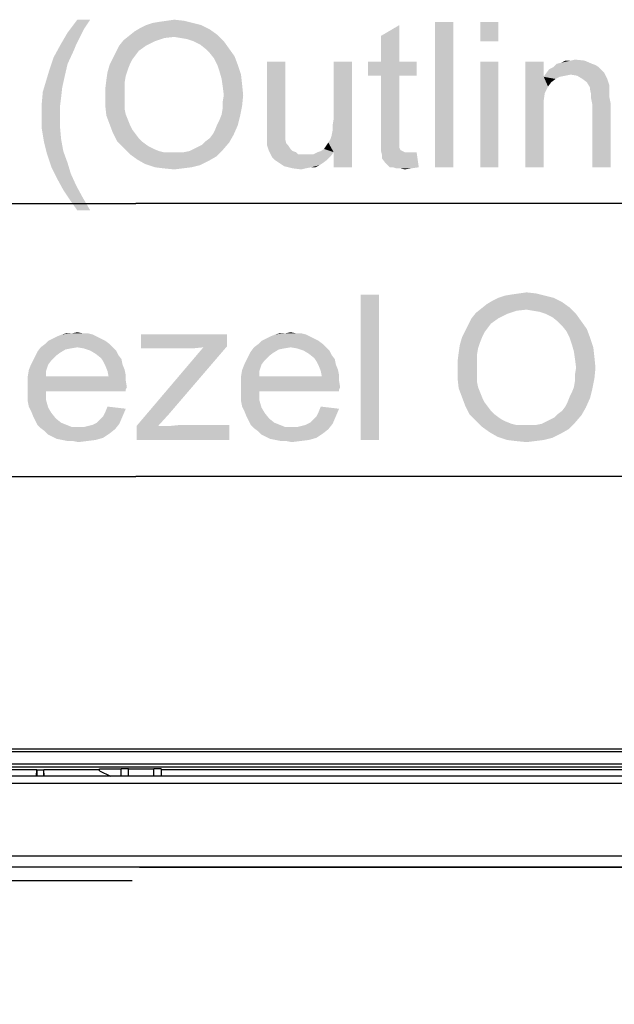
# Model space of a CAD drawing. Units: millimetres. Extents: x 0 to 1189, y 0 to 841.
# Drawn here: x 346 to 379, y 329 to 384 of the extents above; entities that cross this region are included whole.
import ezdxf

# ---------------------------------------------------------------- set-up
doc = ezdxf.new("R2010")
doc.units = ezdxf.units.MM
doc.header["$LTSCALE"] = 65.395
doc.layers.get('0').update_dxf_attribs({"linetype": 'CONTINUOUS'})
for name, color, linetype in [('00_COMPONENTS', 7, 'CONTINUOUS'), ('7_ALL_FEATURES', 7, 'CONTINUOUS'), ('DEF_DRAFT_DIM', 7, 'CONTINUOUS')]:
    doc.layers.add(name, color=color, linetype=linetype)
doc.styles.add('TEXTSTYLE_2', font='ar_wgl__.ttf')
doc.dimstyles.new('DIMSTYLE_2', dxfattribs={"dimtxt": 8, "dimasz": 3, "dimexe": 0.8, "dimexo": 0.2, "dimgap": 2, "dimtad": 1, "dimlfac": 2, "dimdsep": 46, "dimtxsty": 'TEXTSTYLE_2', "dimblk": 'OPEN', "dimblk1": 'OPEN', "dimblk2": 'OPEN', "dimcen": 0.09, "dimazin": 2, "dimtp": 0.5, "dimtm": 0.5, "dimtfac": 1, "dimtofl": 0, "dimtmove": 0, "dimatfit": 3, "dimldrblk": 'OPEN', "dimfxl": 1, "dimtolj": 1, "dimarcsym": 0})
doc.dimstyles.new('DIMSTYLE_6', dxfattribs={"dimtxt": 8, "dimasz": 3, "dimexe": 0.8, "dimexo": 0.2, "dimgap": 2, "dimtad": 1, "dimlfac": 2, "dimdsep": 46, "dimtxsty": 'TEXTSTYLE_2', "dimblk": 'OPEN', "dimblk1": 'OPEN', "dimblk2": 'OPEN', "dimcen": 0.09, "dimazin": 2, "dimtp": 0.8, "dimtm": 0.8, "dimtfac": 1, "dimtofl": 0, "dimtmove": 0, "dimatfit": 3, "dimldrblk": 'OPEN', "dimfxl": 1, "dimtolj": 1, "dimarcsym": 0})

# ---------------------------------------------------------------- blocks, each defined once
blk = doc.blocks.new('_OPEN')
at = {"color": 0, "linetype": 'ByBlock'}
for p, q in [((0, 0), (-1, 0.117)), ((-1, -0.117), (0, 0)), ((-1, 0), (0, 0))]:
    blk.add_line(p, q, dxfattribs=at)
blk = doc.blocks.new('*D15')
at = {"layer": 'DEF_DRAFT_DIM', "color": 2, "linetype": 'Continuous', "transparency": 16777216}
for p, q in [((170.169, 340.216), (170.169, 374.316)), ((534.869, 340.216), (534.869, 374.316)), ((170.169, 373.516), (352.519, 373.516)), ((534.869, 373.516), (352.519, 373.516))]:
    blk.add_line(p, q, dxfattribs=at)
at = {"layer": 'DEF_DRAFT_DIM', "color": 2, "linetype": 'Continuous', "transparency": 16777216, "xscale": 3, "yscale": 3, "zscale": 3, "rotation": 180}
blk.add_blockref('_OPEN', (170.169, 373.516), dxfattribs=at)
at = {"layer": 'DEF_DRAFT_DIM', "color": 2, "linetype": 'Continuous', "transparency": 16777216, "xscale": 3, "yscale": 3, "zscale": 3}
blk.add_blockref('_OPEN', (534.869, 373.516), dxfattribs=at)
blk = doc.blocks.new('*D17')
at = {"layer": 'DEF_DRAFT_DIM', "color": 2, "linetype": 'Continuous', "transparency": 16777216}
for p, q in [((531.569, 343.516), (580.511, 343.516)), ((579.711, 343.516), (579.711, 233.291)), ((579.711, 123.066), (579.711, 233.291)), ((352.719, 123.066), (580.511, 123.066))]:
    blk.add_line(p, q, dxfattribs=at)
at = {"layer": 'DEF_DRAFT_DIM', "color": 2, "linetype": 'Continuous', "transparency": 16777216, "xscale": 3, "yscale": 3, "zscale": 3}
for p, rotation in [((579.711, 343.516), 90), ((579.711, 123.066), 270)]:
    blk.add_blockref('_OPEN', p, dxfattribs=dict(at, rotation=rotation))
blk = doc.blocks.new('*D20')
at = {"layer": 'DEF_DRAFT_DIM', "color": 2, "linetype": 'Continuous', "transparency": 16777216}
for p, q in [((176.669, 237.741), (176.669, 359.316)), ((528.369, 237.741), (528.369, 359.316)), ((176.669, 358.516), (352.519, 358.516)), ((528.369, 358.516), (352.519, 358.516))]:
    blk.add_line(p, q, dxfattribs=at)
at = {"layer": 'DEF_DRAFT_DIM', "color": 2, "linetype": 'Continuous', "transparency": 16777216, "xscale": 3, "yscale": 3, "zscale": 3, "rotation": 180}
blk.add_blockref('_OPEN', (176.669, 358.516), dxfattribs=at)
at = {"layer": 'DEF_DRAFT_DIM', "color": 2, "linetype": 'Continuous', "transparency": 16777216, "xscale": 3, "yscale": 3, "zscale": 3}
blk.add_blockref('_OPEN', (528.369, 358.516), dxfattribs=at)
blk = doc.blocks.new('*D21')
at = {"layer": 'DEF_DRAFT_DIM', "color": 2, "linetype": 'Continuous', "transparency": 16777216}
for p, q in [((352.719, 337.016), (550.013, 337.016)), ((549.213, 337.016), (549.213, 237.541)), ((549.213, 138.066), (549.213, 237.541)), ((352.719, 138.066), (550.013, 138.066))]:
    blk.add_line(p, q, dxfattribs=at)
at = {"layer": 'DEF_DRAFT_DIM', "color": 2, "linetype": 'Continuous', "transparency": 16777216, "xscale": 3, "yscale": 3, "zscale": 3}
for p, rotation in [((549.213, 337.016), 90), ((549.213, 138.066), 270)]:
    blk.add_blockref('_OPEN', p, dxfattribs=dict(at, rotation=rotation))
blk = doc.blocks.new('*D23')
at = {"layer": 'DEF_DRAFT_DIM', "color": 2, "linetype": 'Continuous', "transparency": 16777216}
for p, q in [((352.319, 336.266), (225.838, 336.266)), ((226.638, 336.266), (226.638, 237.745)), ((226.638, 139.224), (226.638, 237.745)), ((352.319, 139.224), (225.838, 139.224))]:
    blk.add_line(p, q, dxfattribs=at)
at = {"layer": 'DEF_DRAFT_DIM', "color": 2, "linetype": 'Continuous', "transparency": 16777216, "xscale": 3, "yscale": 3, "zscale": 3}
for p, rotation in [((226.638, 336.266), 90), ((226.638, 139.224), 270)]:
    blk.add_blockref('_OPEN', p, dxfattribs=dict(at, rotation=rotation))

msp = doc.modelspace()

# ---------------------------------------------------------------- linework, layer by layer
at = {"layer": '00_COMPONENTS', "color": 7, "linetype": 'Continuous'}
for p, q in [((531.3692, 342.0164), (173.6692, 342.0164)), ((531.3692, 341.6164), (173.6692, 341.6164)), ((527.3692, 337.6164), (177.6692, 337.6164)), ((527.3692, 337.0164), (177.6692, 337.0164))]:
    msp.add_line(p, q, dxfattribs=at)
at = {"layer": '7_ALL_FEATURES', "color": 7, "linetype": 'Continuous'}
for p, q in [((531.3692, 343.5164), (173.6692, 343.5164)), ((531.3692, 343.3664), (173.6692, 343.3664)), ((173.6692, 342.6941), (531.3692, 342.6941)), ((173.6692, 342.5441), (531.3692, 342.5441)), ((347.0691, 342.3708), (341.9692, 342.3708)), ((347.0609, 342.0164), (347.0691, 342.3708)), ((347.0728, 342.3795), (347.4655, 342.3795)), ((347.0728, 342.3795), (347.0728, 342.0164)), ((347.4655, 342.0164), (347.4655, 342.3795)), ((350.5192, 342.3708), (347.4692, 342.3708)), ((347.4775, 342.0164), (347.4692, 342.3708)), ((350.5192, 342.4176), (351.7192, 342.4176)), ((350.5192, 342.3164), (350.5192, 342.4176)), ((350.5192, 342.3164), (351.1192, 342.0164)), ((352.1192, 342.4327), (351.7192, 342.4327)), ((351.7192, 342.0164), (351.7192, 342.4327)), ((352.1192, 342.0164), (352.1192, 342.4327)), ((352.1192, 342.4176), (353.5192, 342.4176)), ((353.9192, 342.4327), (353.5192, 342.4327)), ((353.5192, 342.0164), (353.5192, 342.4327)), ((353.9192, 342.4327), (353.9192, 342.0164)), ((408.0691, 342.3708), (353.9192, 342.3708))]:
    msp.add_line(p, q, dxfattribs=at)
at = {"layer": 'DEF_DRAFT_DIM', "color": 2, "linetype": 'Continuous'}
for points in [[(350.0119, 383.6349), (349.6563, 383.1016), (348.7674, 382.9238)], [(350.0119, 383.6349), (348.7674, 382.9238), (349.3008, 383.6349)], [(353.4489, 383.4572), (353.8045, 383.5164), (355.1674, 383.5757)], [(353.4489, 383.4572), (355.1674, 383.5757), (355.6415, 383.4572)], [(355.1674, 383.5757), (353.8045, 383.5164), (354.2193, 383.5757)], [(354.2193, 383.5757), (354.6341, 383.6349), (355.1674, 383.5757)], [(369.9822, 383.5164), (368.9748, 375.5164), (368.9748, 383.5164)], [(368.9748, 375.5164), (369.9822, 383.5164), (369.9822, 375.5164)], [(372.4711, 383.5164), (371.4637, 382.4497), (371.4637, 383.5164)], [(371.4637, 382.4497), (372.4711, 383.5164), (372.4711, 382.4497)], [(349.4193, 382.6275), (348.3526, 382.2127), (348.7674, 382.9238)], [(348.7674, 382.9238), (349.6563, 383.1016), (349.4193, 382.6275)], [(357.0045, 382.8053), (352.1452, 382.746), (352.4415, 382.9831)], [(356.5897, 383.1016), (352.4415, 382.9831), (352.7378, 383.1609)], [(352.4415, 382.9831), (356.5897, 383.1016), (357.0045, 382.8053)], [(356.1156, 383.3386), (352.7378, 383.1609), (353.0934, 383.3386)], [(352.7378, 383.1609), (356.1156, 383.3386), (356.5897, 383.1016)], [(355.6415, 383.4572), (353.0934, 383.3386), (353.4489, 383.4572)], [(353.0934, 383.3386), (355.6415, 383.4572), (356.1156, 383.3386)], [(366.0119, 381.3238), (366.0119, 382.746), (367.0193, 383.3386)], [(366.0119, 381.3238), (367.0193, 383.3386), (367.0193, 381.3238)], [(349.4193, 382.6275), (349.2415, 382.272), (348.3526, 382.2127)], [(353.5674, 382.4497), (351.6119, 382.2127), (351.8489, 382.509)], [(351.6119, 382.2127), (353.5674, 382.4497), (353.0934, 382.2127)], [(354.6341, 382.6868), (351.8489, 382.509), (352.1452, 382.746)], [(354.6341, 382.6868), (354.1008, 382.6275), (351.8489, 382.509)], [(351.8489, 382.509), (354.1008, 382.6275), (353.5674, 382.4497)], [(354.6341, 382.6868), (352.1452, 382.746), (357.0045, 382.8053)], [(354.9897, 382.6275), (354.6341, 382.6868), (357.0045, 382.8053)], [(355.3452, 382.5683), (354.9897, 382.6275), (357.0045, 382.8053)], [(355.7008, 382.4497), (355.3452, 382.5683), (357.0045, 382.8053)], [(355.7008, 382.4497), (357.0045, 382.8053), (357.36, 382.4497)], [(357.36, 382.4497), (356.0563, 382.272), (355.7008, 382.4497)], [(356.3526, 382.0349), (356.0563, 382.272), (357.36, 382.4497)], [(356.3526, 382.0349), (357.36, 382.4497), (357.6563, 382.0349)], [(349.123, 381.9757), (347.9971, 381.5609), (348.3526, 382.2127)], [(347.9971, 381.5609), (349.123, 381.9757), (348.7674, 381.2053)], [(348.3526, 382.2127), (349.2415, 382.272), (349.123, 381.9757)], [(352.5008, 381.6794), (351.2563, 381.5016), (351.4341, 381.8572)], [(353.0934, 382.2127), (352.6785, 381.9164), (351.4341, 381.8572)], [(353.0934, 382.2127), (351.4341, 381.8572), (351.6119, 382.2127)], [(351.4341, 381.8572), (352.6785, 381.9164), (352.5008, 381.6794)], [(357.6563, 382.0349), (356.5897, 381.7979), (356.3526, 382.0349)], [(356.5897, 381.7979), (357.6563, 382.0349), (357.9526, 381.6201)], [(348.7674, 381.2053), (347.76, 380.8497), (347.9971, 381.5609)], [(352.323, 381.4423), (351.0785, 381.146), (351.2563, 381.5016)], [(352.323, 381.4423), (352.2045, 381.2053), (351.0785, 381.146)], [(351.2563, 381.5016), (352.5008, 381.6794), (352.323, 381.4423)], [(357.9526, 381.6201), (356.8267, 381.5016), (356.5897, 381.7979)], [(357.0045, 381.146), (356.8267, 381.5016), (357.9526, 381.6201)], [(357.0045, 381.146), (357.9526, 381.6201), (358.1304, 381.146)], [(360.7378, 381.3238), (360.7378, 378.0646), (359.7304, 377.709)], [(360.7378, 381.3238), (359.7304, 377.709), (359.7304, 381.3238)], [(363.286, 377.2349), (363.3452, 377.5312), (364.4119, 381.3238)], [(363.4045, 376.346), (363.286, 377.2349), (364.4119, 381.3238)], [(363.3452, 377.8275), (363.4045, 378.1831), (364.4119, 381.3238)], [(363.3452, 377.5312), (363.3452, 377.8275), (364.4119, 381.3238)], [(364.4119, 381.3238), (363.4045, 378.1831), (363.4045, 381.3238)], [(363.4045, 375.5164), (363.4045, 376.346), (364.4119, 381.3238)], [(363.4045, 375.5164), (364.4119, 381.3238), (364.4119, 375.5164)], [(367.0193, 381.3238), (367.9674, 381.3238), (365.3008, 380.5534)], [(366.0119, 381.3238), (367.0193, 381.3238), (365.3008, 380.5534)], [(366.0119, 381.3238), (365.3008, 380.5534), (365.3008, 381.3238)], [(366.0119, 380.5534), (365.3008, 380.5534), (367.9674, 381.3238)], [(367.0193, 380.5534), (366.0119, 380.5534), (367.9674, 381.3238)], [(367.0193, 380.5534), (367.9674, 381.3238), (367.9674, 380.5534)], [(372.4711, 381.3238), (371.4637, 375.5164), (371.4637, 381.3238)], [(371.4637, 375.5164), (372.4711, 381.3238), (372.4711, 375.5164)], [(374.96, 381.3238), (374.96, 380.4942), (373.9526, 375.5164)], [(374.96, 381.3238), (373.9526, 375.5164), (373.9526, 381.3238)], [(375.6711, 381.2053), (375.9082, 381.2646), (377.2119, 381.3831)], [(375.6711, 381.2053), (377.2119, 381.3831), (377.6267, 381.2053)], [(376.4415, 381.3831), (377.2119, 381.3831), (375.9082, 381.2646)], [(376.4415, 381.3831), (375.9082, 381.2646), (376.1452, 381.3831)], [(376.4415, 381.3831), (376.6785, 381.4423), (377.2119, 381.3831)], [(348.5897, 380.4349), (347.5822, 380.2572), (347.76, 380.8497)], [(347.76, 380.8497), (348.7674, 381.2053), (348.5897, 380.4349)], [(352.086, 380.909), (350.96, 380.7312), (351.0785, 381.146)], [(350.96, 380.7312), (352.086, 380.909), (351.9674, 380.5535)], [(351.0785, 381.146), (352.2045, 381.2053), (352.086, 380.909)], [(358.1304, 381.146), (357.123, 380.7905), (357.0045, 381.146)], [(357.123, 380.7905), (358.1304, 381.146), (358.3082, 380.6127)], [(358.3082, 380.6127), (357.2415, 380.3757), (357.123, 380.7905)], [(378.16, 380.8497), (375.0785, 380.672), (375.2563, 380.909)], [(378.16, 380.8497), (378.2785, 380.7312), (375.0785, 380.672)], [(377.9822, 381.0275), (375.2563, 380.909), (375.4934, 381.0275)], [(375.2563, 380.909), (377.9822, 381.0275), (378.16, 380.8497)], [(377.6267, 381.2053), (377.8045, 381.146), (375.4934, 381.0275)], [(377.6267, 381.2053), (375.4934, 381.0275), (375.6711, 381.2053)], [(375.4934, 381.0275), (377.8045, 381.146), (377.9822, 381.0275)], [(348.4711, 379.9016), (347.4045, 379.6646), (347.5822, 380.2572)], [(347.5822, 380.2572), (348.5897, 380.4349), (348.4711, 379.9016)], [(351.9082, 380.1979), (350.8415, 379.8423), (350.9008, 380.3164)], [(351.9674, 380.5535), (350.9008, 380.3164), (350.96, 380.7312)], [(350.9008, 380.3164), (351.9674, 380.5535), (351.9082, 380.1979)], [(357.2415, 380.3757), (358.3082, 380.6127), (358.3674, 380.0794)], [(358.3674, 380.0794), (357.3008, 379.9609), (357.2415, 380.3757)], [(367.0193, 380.5534), (366.0119, 377.1757), (366.0119, 380.5534)], [(366.0119, 377.1757), (367.0193, 380.5534), (367.0193, 377.1164)], [(374.96, 380.4942), (375.0193, 379.6053), (373.9526, 375.5164)], [(376.4415, 380.6127), (374.96, 380.4942), (375.0785, 380.672)], [(376.4415, 380.6127), (376.1452, 380.5535), (374.96, 380.4942)], [(374.96, 380.4942), (376.1452, 380.5535), (375.8489, 380.4942)], [(374.96, 380.4942), (375.8489, 380.4942), (375.6119, 380.3757)], [(374.96, 380.4942), (375.6119, 380.3757), (375.3748, 380.1979)], [(374.96, 380.4942), (375.3748, 380.1979), (375.1971, 379.9609)], [(374.96, 380.4942), (375.1971, 379.9609), (375.0193, 379.6053)], [(376.4415, 380.6127), (375.0785, 380.672), (378.2785, 380.7312)], [(376.7971, 380.5535), (376.4415, 380.6127), (378.2785, 380.7312)], [(377.0934, 380.3757), (376.7971, 380.5535), (378.2785, 380.7312)], [(377.0934, 380.3757), (378.2785, 380.7312), (378.4563, 380.3757)], [(378.4563, 380.3757), (377.3304, 380.1979), (377.0934, 380.3757)], [(377.3304, 380.1979), (378.4563, 380.3757), (378.5748, 380.0201)], [(347.4045, 379.6646), (348.4711, 379.9016), (348.4119, 379.3683)], [(350.8415, 379.8423), (351.9082, 380.1979), (351.9082, 379.7831)], [(351.9082, 379.7831), (350.8415, 379.3683), (350.8415, 379.8423)], [(350.8415, 379.3683), (351.9082, 379.7831), (351.9082, 379.3683)], [(357.36, 379.4868), (357.3008, 379.9609), (358.3674, 380.0794)], [(357.36, 379.4868), (358.3674, 380.0794), (358.4267, 379.4868)], [(378.5748, 380.0201), (377.5082, 379.9016), (377.3304, 380.1979)], [(377.5082, 379.9016), (378.5748, 380.0201), (378.5748, 379.8423)], [(378.5748, 379.8423), (377.5082, 379.7831), (377.5082, 379.9016)], [(377.5082, 379.7831), (378.5748, 379.8423), (378.5748, 379.6053)], [(378.5748, 379.6053), (377.5674, 379.546), (377.5082, 379.7831)], [(348.4119, 379.3683), (347.3452, 379.0127), (347.4045, 379.6646)], [(347.3452, 379.0127), (348.4119, 379.3683), (348.3526, 378.8942)], [(351.9082, 379.3683), (351.9082, 379.0127), (350.8415, 378.8942)], [(351.9082, 379.3683), (350.8415, 378.8942), (350.8415, 379.3683)], [(358.4267, 379.4868), (357.3008, 379.1312), (357.36, 379.4868)], [(357.3008, 379.1312), (358.4267, 379.4868), (358.3674, 378.8942)], [(358.3674, 378.8942), (357.3008, 378.7757), (357.3008, 379.1312)], [(375.0193, 379.6053), (374.96, 379.1905), (373.9526, 375.5164)], [(374.96, 379.1905), (374.96, 378.6572), (373.9526, 375.5164)], [(377.5674, 379.546), (378.5748, 379.6053), (378.5748, 379.3683)], [(378.5748, 379.3683), (377.5674, 379.309), (377.5674, 379.546)], [(377.5674, 379.309), (378.5748, 379.3683), (378.6341, 379.072)], [(378.6341, 379.072), (377.6267, 379.0127), (377.5674, 379.309)], [(348.3526, 378.8942), (347.3452, 378.3609), (347.3452, 379.0127)], [(347.3452, 378.3609), (348.3526, 378.8942), (348.3526, 378.3609)], [(350.8415, 378.8942), (351.9082, 379.0127), (351.9082, 378.7164)], [(351.9082, 378.7164), (350.9008, 378.3609), (350.8415, 378.8942)], [(351.9082, 378.7164), (351.9674, 378.4201), (350.9008, 378.3609)], [(357.2415, 378.4201), (357.3008, 378.7757), (358.3674, 378.8942)], [(357.2415, 378.4201), (358.3674, 378.8942), (358.2489, 378.3016)], [(373.9526, 375.5164), (374.96, 378.6572), (374.96, 375.5164)], [(377.6267, 375.5164), (377.6267, 379.0127), (378.6341, 379.072)], [(377.6267, 375.5164), (378.6341, 379.072), (378.6341, 375.5164)], [(348.3526, 378.3609), (348.3526, 377.709), (347.3452, 377.6497)], [(348.3526, 378.3609), (347.3452, 377.6497), (347.3452, 378.3609)], [(350.9008, 378.3609), (351.9674, 378.4201), (352.086, 378.1238)], [(352.086, 378.1238), (351.0785, 377.8868), (350.9008, 378.3609)], [(351.0785, 377.8868), (352.086, 378.1238), (352.2045, 377.8275)], [(357.0045, 377.8868), (357.123, 378.1238), (358.2489, 378.3016)], [(357.0045, 377.8868), (358.2489, 378.3016), (358.1304, 377.8275)], [(358.2489, 378.3016), (357.123, 378.1238), (357.2415, 378.4201)], [(359.7304, 377.709), (360.7378, 378.0646), (360.7378, 377.709)], [(347.3452, 377.6497), (348.3526, 377.709), (348.4119, 377.0572)], [(348.4119, 377.0572), (347.4637, 376.9386), (347.3452, 377.6497)], [(352.2045, 377.8275), (351.2563, 377.4127), (351.0785, 377.8868)], [(352.2045, 377.8275), (352.323, 377.5905), (351.2563, 377.4127)], [(351.2563, 377.4127), (352.323, 377.5905), (352.5008, 377.3535)], [(356.7674, 377.3535), (356.886, 377.5905), (358.1304, 377.8275)], [(356.7674, 377.3535), (358.1304, 377.8275), (357.8934, 377.2942)], [(358.1304, 377.8275), (356.886, 377.5905), (357.0045, 377.8868)], [(360.7378, 377.709), (359.7304, 377.4127), (359.7304, 377.709)], [(359.7304, 377.4127), (360.7378, 377.709), (360.7378, 377.4127)], [(347.4637, 376.9386), (348.4119, 377.0572), (348.5304, 376.4053)], [(352.5008, 377.3535), (351.4934, 376.9386), (351.2563, 377.4127)], [(352.5008, 377.3535), (352.6785, 377.1164), (351.4934, 376.9386)], [(351.4934, 376.9386), (352.6785, 377.1164), (352.8563, 376.9386)], [(356.3526, 376.9386), (356.5897, 377.1164), (357.8934, 377.2942)], [(356.3526, 376.9386), (357.8934, 377.2942), (357.6563, 376.8794)], [(357.8934, 377.2942), (356.5897, 377.1164), (356.7674, 377.3535)], [(360.7378, 377.4127), (359.7304, 377.1757), (359.7304, 377.4127)], [(359.7304, 377.1757), (360.7378, 377.4127), (360.7378, 377.1757)], [(360.7378, 377.1757), (360.7378, 377.0572), (359.7304, 376.9386)], [(360.7378, 377.1757), (359.7304, 376.9386), (359.7304, 377.1757)], [(359.7304, 376.9386), (360.7378, 377.0572), (360.7971, 376.8201)], [(363.4045, 376.346), (363.1082, 376.8794), (363.2267, 377.0572)], [(363.4045, 376.346), (363.2267, 377.0572), (363.286, 377.2349)], [(367.0193, 377.1164), (366.0119, 376.7609), (366.0119, 377.1757)], [(367.0193, 377.1164), (367.0193, 376.9386), (366.0119, 376.7609)], [(348.5304, 376.4053), (347.6415, 376.2275), (347.4637, 376.9386)], [(352.8563, 376.9386), (351.8489, 376.5831), (351.4934, 376.9386)], [(352.8563, 376.9386), (353.0934, 376.7609), (351.8489, 376.5831)], [(353.0934, 376.7609), (353.2711, 376.6423), (351.8489, 376.5831)], [(351.8489, 376.5831), (353.2711, 376.6423), (353.5082, 376.5238)], [(353.5082, 376.5238), (352.2045, 376.2275), (351.8489, 376.5831)], [(353.5082, 376.5238), (353.8045, 376.4053), (352.2045, 376.2275)], [(355.1674, 376.346), (355.4637, 376.4053), (357.3008, 376.4646)], [(355.1674, 376.346), (357.3008, 376.4646), (356.9452, 376.109)], [(357.3008, 376.4646), (355.4637, 376.4053), (355.7008, 376.5238)], [(355.7008, 376.5238), (355.9378, 376.6423), (357.6563, 376.8794)], [(355.7008, 376.5238), (357.6563, 376.8794), (357.3008, 376.4646)], [(355.9378, 376.6423), (356.1748, 376.7609), (357.6563, 376.8794)], [(357.6563, 376.8794), (356.1748, 376.7609), (356.3526, 376.9386)], [(360.7971, 376.8201), (359.7304, 376.7609), (359.7304, 376.9386)], [(359.7304, 376.7609), (360.7971, 376.8201), (360.9156, 376.7016)], [(360.9156, 376.7016), (359.8489, 376.4053), (359.7304, 376.7609)], [(360.9156, 376.7016), (361.0341, 376.5238), (359.8489, 376.4053)], [(359.8489, 376.4053), (361.0341, 376.5238), (361.1526, 376.4053)], [(363.4045, 376.346), (362.6934, 376.4053), (362.8711, 376.5238)], [(363.4045, 376.346), (362.8711, 376.5238), (362.9897, 376.7016)], [(363.4045, 376.346), (362.9897, 376.7016), (363.1082, 376.8794)], [(366.0119, 376.7609), (367.0193, 376.9386), (367.0193, 376.7609)], [(367.0193, 376.7609), (367.0193, 376.6423), (366.0119, 376.4053)], [(367.0193, 376.7609), (366.0119, 376.4053), (366.0119, 376.7609)], [(367.0193, 376.6423), (367.0193, 376.5831), (366.0119, 376.4053)], [(367.0193, 376.5831), (367.0785, 376.4646), (366.0119, 376.4053)], [(366.0119, 376.4053), (367.0785, 376.4646), (367.1971, 376.4053)], [(347.6415, 376.2275), (348.5304, 376.4053), (348.7674, 375.7535)], [(348.7674, 375.7535), (347.8785, 375.5164), (347.6415, 376.2275)], [(353.8045, 376.4053), (354.0415, 376.346), (352.2045, 376.2275)], [(354.8711, 376.346), (355.1674, 376.346), (352.2045, 376.2275)], [(354.5748, 376.346), (354.8711, 376.346), (352.2045, 376.2275)], [(354.3378, 376.346), (354.5748, 376.346), (352.2045, 376.2275)], [(354.0415, 376.346), (354.3378, 376.346), (352.2045, 376.2275)], [(356.9452, 376.109), (352.2045, 376.2275), (355.1674, 376.346)], [(356.9452, 376.109), (352.6193, 375.9312), (352.2045, 376.2275)], [(352.6193, 375.9312), (356.9452, 376.109), (356.5304, 375.872)], [(356.5304, 375.872), (353.0341, 375.6942), (352.6193, 375.9312)], [(361.1526, 376.4053), (360.0267, 376.0497), (359.8489, 376.4053)], [(361.1526, 376.4053), (361.3304, 376.346), (360.0267, 376.0497)], [(361.3304, 376.346), (361.4489, 376.2275), (360.0267, 376.0497)], [(362.2785, 376.2275), (363.2267, 376.109), (360.0267, 376.0497)], [(362.1008, 376.2275), (362.2785, 376.2275), (360.0267, 376.0497)], [(361.8637, 376.2275), (362.1008, 376.2275), (360.0267, 376.0497)], [(361.686, 376.2275), (361.8637, 376.2275), (360.0267, 376.0497)], [(361.4489, 376.2275), (361.686, 376.2275), (360.0267, 376.0497)], [(360.1452, 375.9312), (360.0267, 376.0497), (363.2267, 376.109)], [(360.1452, 375.9312), (363.2267, 376.109), (363.0489, 375.9312)], [(363.0489, 375.9312), (360.323, 375.8127), (360.1452, 375.9312)], [(360.323, 375.8127), (363.0489, 375.9312), (362.8119, 375.7535)], [(363.4045, 376.346), (362.2785, 376.2275), (362.5156, 376.346)], [(362.2785, 376.2275), (363.4045, 376.346), (363.2267, 376.109)], [(363.4045, 376.346), (362.5156, 376.346), (362.6934, 376.4053)], [(367.1971, 376.4053), (366.0711, 376.1683), (366.0119, 376.4053)], [(367.1971, 376.4053), (367.3156, 376.346), (366.0711, 376.1683)], [(367.7304, 376.346), (367.9674, 376.346), (366.0711, 376.1683)], [(367.5526, 376.346), (367.7304, 376.346), (366.0711, 376.1683)], [(367.3156, 376.346), (367.5526, 376.346), (366.0711, 376.1683)], [(366.0711, 375.9905), (366.0711, 376.1683), (367.9674, 376.346)], [(366.2489, 375.7535), (366.0711, 375.9905), (367.9674, 376.346)], [(366.486, 375.5164), (366.2489, 375.7535), (367.9674, 376.346)], [(366.6637, 375.5164), (366.486, 375.5164), (367.9674, 376.346)], [(366.6637, 375.5164), (367.9674, 376.346), (368.086, 375.5164)], [(347.8785, 375.5164), (348.7674, 375.7535), (348.9452, 375.1609)], [(348.9452, 375.1609), (348.1748, 374.9238), (347.8785, 375.5164)], [(353.0341, 375.6942), (356.5304, 375.872), (356.0563, 375.6349)], [(356.0563, 375.6349), (353.5674, 375.5164), (353.0341, 375.6942)], [(353.5674, 375.5164), (356.0563, 375.6349), (355.5822, 375.5164)], [(355.5822, 375.5164), (354.0415, 375.4572), (353.5674, 375.5164)], [(354.0415, 375.4572), (355.5822, 375.5164), (355.1082, 375.4572)], [(355.1082, 375.4572), (354.6341, 375.3979), (354.0415, 375.4572)], [(362.8119, 375.7535), (360.5008, 375.6942), (360.323, 375.8127)], [(360.5008, 375.6942), (362.8119, 375.7535), (362.6341, 375.6349)], [(362.6341, 375.6349), (360.6785, 375.5757), (360.5008, 375.6942)], [(362.16, 375.5164), (360.6785, 375.5757), (362.6341, 375.6349)], [(362.16, 375.5164), (361.1526, 375.4572), (360.6785, 375.5757)], [(361.1526, 375.4572), (362.16, 375.5164), (361.8637, 375.4572)], [(361.8637, 375.4572), (361.6267, 375.3979), (361.1526, 375.4572)], [(362.16, 375.5164), (362.6341, 375.6349), (362.3971, 375.5164)], [(368.086, 375.5164), (366.8415, 375.4572), (366.6637, 375.5164)], [(367.0785, 375.4572), (366.8415, 375.4572), (368.086, 375.5164)], [(367.0785, 375.4572), (368.086, 375.5164), (367.6711, 375.4572)], [(367.6711, 375.4572), (367.3156, 375.3979), (367.0785, 375.4572)], [(348.1748, 374.9238), (348.9452, 375.1609), (349.2415, 374.509)], [(349.2415, 374.509), (348.5304, 374.272), (348.1748, 374.9238)], [(348.5304, 374.272), (349.2415, 374.509), (349.5971, 373.8572)], [(349.5971, 373.8572), (348.886, 373.7386), (348.5304, 374.272)], [(349.3008, 373.146), (348.886, 373.7386), (349.5971, 373.8572)], [(349.3008, 373.146), (349.5971, 373.8572), (350.0119, 373.146)], [(365.8952, 368.5164), (364.8878, 360.5164), (364.8878, 368.5164)], [(364.8878, 360.5164), (365.8952, 368.5164), (365.8952, 360.5164)], [(375.4952, 368.3386), (372.1175, 368.1609), (372.473, 368.3386)], [(372.1175, 368.1609), (375.4952, 368.3386), (375.9693, 368.1016)], [(375.0212, 368.4572), (372.473, 368.3386), (372.8286, 368.4572)], [(372.473, 368.3386), (375.0212, 368.4572), (375.4952, 368.3386)], [(372.8286, 368.4572), (373.1841, 368.5164), (374.5471, 368.5757)], [(372.8286, 368.4572), (374.5471, 368.5757), (375.0212, 368.4572)], [(374.5471, 368.5757), (373.1841, 368.5164), (373.5989, 368.5757)], [(373.5989, 368.5757), (374.0138, 368.6349), (374.5471, 368.5757)], [(376.3841, 367.8053), (371.5249, 367.746), (371.8212, 367.9831)], [(374.0138, 367.6868), (371.5249, 367.746), (376.3841, 367.8053)], [(375.9693, 368.1016), (371.8212, 367.9831), (372.1175, 368.1609)], [(371.8212, 367.9831), (375.9693, 368.1016), (376.3841, 367.8053)], [(374.3693, 367.6275), (374.0138, 367.6868), (376.3841, 367.8053)], [(374.7249, 367.5683), (374.3693, 367.6275), (376.3841, 367.8053)], [(375.0804, 367.4498), (374.7249, 367.5683), (376.3841, 367.8053)], [(375.0804, 367.4498), (376.3841, 367.8053), (376.7397, 367.4498)], [(372.9471, 367.4498), (370.9915, 367.2127), (371.2286, 367.509)], [(370.9915, 367.2127), (372.9471, 367.4498), (372.473, 367.2127)], [(374.0138, 367.6868), (371.2286, 367.509), (371.5249, 367.746)], [(374.0138, 367.6868), (373.4804, 367.6275), (371.2286, 367.509)], [(371.2286, 367.509), (373.4804, 367.6275), (372.9471, 367.4498)], [(376.7397, 367.4498), (375.436, 367.272), (375.0804, 367.4498)], [(375.7323, 367.0349), (375.436, 367.272), (376.7397, 367.4498)], [(375.7323, 367.0349), (376.7397, 367.4498), (377.036, 367.0349)], [(371.8804, 366.6794), (370.636, 366.5016), (370.8138, 366.8572)], [(370.636, 366.5016), (371.8804, 366.6794), (371.7026, 366.4423)], [(372.473, 367.2127), (372.0582, 366.9164), (370.8138, 366.8572)], [(372.473, 367.2127), (370.8138, 366.8572), (370.9915, 367.2127)], [(370.8138, 366.8572), (372.0582, 366.9164), (371.8804, 366.6794)], [(377.036, 367.0349), (375.9693, 366.7979), (375.7323, 367.0349)], [(375.9693, 366.7979), (377.036, 367.0349), (377.3323, 366.6201)], [(377.3323, 366.6201), (376.2063, 366.5016), (375.9693, 366.7979)], [(350.3693, 366.2053), (347.9397, 366.0868), (348.1767, 366.2053)], [(347.9397, 366.0868), (350.3693, 366.2053), (350.6063, 366.0868)], [(350.1323, 366.3238), (348.1767, 366.2053), (348.473, 366.3238)], [(348.1767, 366.2053), (350.1323, 366.3238), (350.3693, 366.2053)], [(349.5989, 366.3831), (349.8952, 366.3831), (348.473, 366.3238)], [(349.0063, 366.3831), (349.5989, 366.3831), (348.473, 366.3238)], [(349.0063, 366.3831), (348.473, 366.3238), (348.71, 366.3831)], [(348.473, 366.3238), (349.8952, 366.3831), (350.1323, 366.3238)], [(349.0063, 366.3831), (349.3026, 366.4423), (349.5989, 366.3831)], [(357.5397, 366.3238), (357.5397, 365.672), (352.7989, 365.5535)], [(357.5397, 366.3238), (352.7989, 365.5535), (352.7989, 366.3238)], [(362.1026, 366.2053), (359.673, 366.0868), (359.91, 366.2053)], [(359.673, 366.0868), (362.1026, 366.2053), (362.3397, 366.0868)], [(361.8656, 366.3238), (359.91, 366.2053), (360.2063, 366.3238)], [(359.91, 366.2053), (361.8656, 366.3238), (362.1026, 366.2053)], [(361.3323, 366.3831), (361.6286, 366.3831), (360.2063, 366.3238)], [(360.7397, 366.3831), (361.3323, 366.3831), (360.2063, 366.3238)], [(360.7397, 366.3831), (360.2063, 366.3238), (360.4434, 366.3831)], [(360.2063, 366.3238), (361.6286, 366.3831), (361.8656, 366.3238)], [(360.7397, 366.3831), (361.036, 366.4423), (361.3323, 366.3831)], [(371.4656, 365.909), (370.3397, 365.7312), (370.4582, 366.146)], [(371.7026, 366.4423), (370.4582, 366.146), (370.636, 366.5016)], [(371.7026, 366.4423), (371.5841, 366.2053), (370.4582, 366.146)], [(370.4582, 366.146), (371.5841, 366.2053), (371.4656, 365.909)], [(376.3841, 366.146), (376.2063, 366.5016), (377.3323, 366.6201)], [(376.3841, 366.146), (377.3323, 366.6201), (377.51, 366.146)], [(377.51, 366.146), (376.5026, 365.7905), (376.3841, 366.146)], [(376.5026, 365.7905), (377.51, 366.146), (377.6878, 365.6127)], [(349.3026, 365.6127), (348.9471, 365.5534), (347.11, 365.3757)], [(349.3026, 365.6127), (347.11, 365.3757), (347.2878, 365.6127)], [(351.0804, 365.7905), (347.2878, 365.6127), (347.5249, 365.7905)], [(349.3026, 365.6127), (347.2878, 365.6127), (351.0804, 365.7905)], [(350.8434, 365.9683), (347.5249, 365.7905), (347.7026, 365.9683)], [(347.5249, 365.7905), (350.8434, 365.9683), (351.0804, 365.7905)], [(350.6063, 366.0868), (347.7026, 365.9683), (347.9397, 366.0868)], [(347.7026, 365.9683), (350.6063, 366.0868), (350.8434, 365.9683)], [(349.3026, 365.6127), (351.0804, 365.7905), (351.2582, 365.6127)], [(351.2582, 365.6127), (349.6582, 365.5534), (349.3026, 365.6127)], [(350.0138, 365.4349), (349.6582, 365.5534), (351.2582, 365.6127)], [(350.0138, 365.4349), (351.2582, 365.6127), (351.436, 365.4349)], [(354.3397, 361.9386), (352.5619, 361.2868), (356.236, 365.6127)], [(357.5397, 365.672), (356.236, 365.6127), (352.7989, 365.5535)], [(355.1693, 365.5535), (352.7989, 365.5535), (356.236, 365.6127)], [(356.236, 365.6127), (357.5397, 365.672), (354.3397, 361.9386)], [(355.1693, 365.5535), (356.236, 365.6127), (355.6434, 365.5535)], [(361.036, 365.6127), (360.6804, 365.5534), (358.8434, 365.3757)], [(361.036, 365.6127), (358.8434, 365.3757), (359.0212, 365.6127)], [(362.8138, 365.7905), (359.0212, 365.6127), (359.2582, 365.7905)], [(361.036, 365.6127), (359.0212, 365.6127), (362.8138, 365.7905)], [(362.5767, 365.9683), (359.2582, 365.7905), (359.436, 365.9683)], [(359.2582, 365.7905), (362.5767, 365.9683), (362.8138, 365.7905)], [(362.3397, 366.0868), (359.436, 365.9683), (359.673, 366.0868)], [(359.436, 365.9683), (362.3397, 366.0868), (362.5767, 365.9683)], [(361.036, 365.6127), (362.8138, 365.7905), (362.9915, 365.6127)], [(362.9915, 365.6127), (361.3915, 365.5534), (361.036, 365.6127)], [(361.7471, 365.4349), (361.3915, 365.5534), (362.9915, 365.6127)], [(361.7471, 365.4349), (362.9915, 365.6127), (363.1693, 365.4349)], [(371.3471, 365.5535), (370.2804, 365.3164), (370.3397, 365.7312)], [(370.3397, 365.7312), (371.4656, 365.909), (371.3471, 365.5535)], [(377.6878, 365.6127), (376.6212, 365.3757), (376.5026, 365.7905)], [(376.6212, 365.3757), (377.6878, 365.6127), (377.7471, 365.0794)], [(348.1175, 365.1386), (346.873, 364.9016), (346.9915, 365.1386)], [(346.873, 364.9016), (348.1175, 365.1386), (347.8804, 364.9016)], [(348.3545, 365.3164), (346.9915, 365.1386), (347.11, 365.3757)], [(346.9915, 365.1386), (348.3545, 365.3164), (348.1175, 365.1386)], [(348.9471, 365.5534), (348.6508, 365.4942), (347.11, 365.3757)], [(347.11, 365.3757), (348.6508, 365.4942), (348.3545, 365.3164)], [(351.436, 365.4349), (350.31, 365.2572), (350.0138, 365.4349)], [(350.31, 365.2572), (351.436, 365.4349), (351.5545, 365.1979)], [(351.5545, 365.1979), (350.6063, 365.0201), (350.31, 365.2572)], [(350.6063, 365.0201), (351.5545, 365.1979), (351.7323, 364.9609)], [(359.8508, 365.1386), (358.6063, 364.9016), (358.7249, 365.1386)], [(358.6063, 364.9016), (359.8508, 365.1386), (359.6138, 364.9016)], [(360.0878, 365.3164), (358.7249, 365.1386), (358.8434, 365.3757)], [(358.7249, 365.1386), (360.0878, 365.3164), (359.8508, 365.1386)], [(360.6804, 365.5534), (360.3841, 365.4942), (358.8434, 365.3757)], [(358.8434, 365.3757), (360.3841, 365.4942), (360.0878, 365.3164)], [(363.1693, 365.4349), (362.0434, 365.2572), (361.7471, 365.4349)], [(362.0434, 365.2572), (363.1693, 365.4349), (363.2878, 365.1979)], [(363.2878, 365.1979), (362.3397, 365.0201), (362.0434, 365.2572)], [(362.3397, 365.0201), (363.2878, 365.1979), (363.4656, 364.9609)], [(371.2878, 365.1979), (370.2212, 364.8423), (370.2804, 365.3164)], [(370.2212, 364.8423), (371.2878, 365.1979), (371.2878, 364.7831)], [(370.2804, 365.3164), (371.3471, 365.5535), (371.2878, 365.1979)], [(377.7471, 365.0794), (376.6804, 364.9609), (376.6212, 365.3757)], [(376.7397, 364.4868), (376.6804, 364.9609), (377.7471, 365.0794)], [(376.7397, 364.4868), (377.7471, 365.0794), (377.8063, 364.4868)], [(347.7026, 364.6646), (346.636, 364.3683), (346.7545, 364.6646)], [(346.636, 364.3683), (347.7026, 364.6646), (347.5841, 364.309)], [(347.8804, 364.9016), (346.7545, 364.6646), (346.873, 364.9016)], [(346.7545, 364.6646), (347.8804, 364.9016), (347.7026, 364.6646)], [(351.7323, 364.9609), (350.7249, 364.8423), (350.6063, 365.0201)], [(350.7249, 364.8423), (351.7323, 364.9609), (351.7915, 364.6646)], [(351.7915, 364.6646), (350.8434, 364.6053), (350.7249, 364.8423)], [(350.8434, 364.6053), (351.7915, 364.6646), (351.91, 364.3683)], [(351.91, 364.3683), (350.9619, 364.309), (350.8434, 364.6053)], [(359.436, 364.6646), (358.3693, 364.3683), (358.4878, 364.6646)], [(358.3693, 364.3683), (359.436, 364.6646), (359.3175, 364.309)], [(359.6138, 364.9016), (358.4878, 364.6646), (358.6063, 364.9016)], [(358.4878, 364.6646), (359.6138, 364.9016), (359.436, 364.6646)], [(363.4656, 364.9609), (362.4582, 364.8423), (362.3397, 365.0201)], [(362.4582, 364.8423), (363.4656, 364.9609), (363.5249, 364.6646)], [(363.5249, 364.6646), (362.5767, 364.6053), (362.4582, 364.8423)], [(362.5767, 364.6053), (363.5249, 364.6646), (363.6434, 364.3683)], [(363.6434, 364.3683), (362.6952, 364.309), (362.5767, 364.6053)], [(371.2878, 364.7831), (370.2212, 364.3683), (370.2212, 364.8423)], [(370.2212, 364.3683), (371.2878, 364.7831), (371.2878, 364.3683)], [(347.5841, 364.309), (346.5767, 364.0127), (346.636, 364.3683)], [(346.5767, 364.0127), (347.5841, 364.309), (347.5841, 364.0127)], [(351.0212, 364.0127), (351.9693, 363.7757), (346.5767, 363.7164)], [(347.5841, 364.0127), (351.0212, 364.0127), (346.5767, 363.7164)], [(347.5841, 364.0127), (346.5767, 363.7164), (346.5767, 364.0127)], [(350.9619, 364.309), (351.91, 364.3683), (351.9693, 364.072)], [(351.9693, 364.072), (351.0212, 364.0127), (350.9619, 364.309)], [(351.0212, 364.0127), (351.9693, 364.072), (351.9693, 363.7757)], [(359.3175, 364.309), (358.31, 364.0127), (358.3693, 364.3683)], [(358.31, 364.0127), (359.3175, 364.309), (359.3175, 364.0127)], [(362.7545, 364.0127), (363.7026, 363.7757), (358.31, 363.7164)], [(359.3175, 364.0127), (362.7545, 364.0127), (358.31, 363.7164)], [(359.3175, 364.0127), (358.31, 363.7164), (358.31, 364.0127)], [(362.6952, 364.309), (363.6434, 364.3683), (363.7026, 364.072)], [(363.7026, 364.072), (362.7545, 364.0127), (362.6952, 364.309)], [(362.7545, 364.0127), (363.7026, 364.072), (363.7026, 363.7757)], [(371.2878, 364.3683), (371.2878, 364.0127), (370.2212, 363.8942)], [(371.2878, 364.3683), (370.2212, 363.8942), (370.2212, 364.3683)], [(370.2212, 363.8942), (371.2878, 364.0127), (371.2878, 363.7164)], [(377.8063, 364.4868), (376.6804, 364.1312), (376.7397, 364.4868)], [(376.6804, 364.1312), (377.8063, 364.4868), (377.7471, 363.8942)], [(377.7471, 363.8942), (376.6804, 363.7757), (376.6804, 364.1312)], [(346.5767, 363.7164), (351.9693, 363.7757), (352.0286, 363.4201)], [(352.0286, 363.4201), (346.5767, 363.3609), (346.5767, 363.7164)], [(358.31, 363.7164), (363.7026, 363.7757), (363.7619, 363.4201)], [(363.7619, 363.4201), (358.31, 363.3609), (358.31, 363.7164)], [(371.2878, 363.7164), (370.2804, 363.3609), (370.2212, 363.8942)], [(371.2878, 363.7164), (371.3471, 363.4201), (370.2804, 363.3609)], [(376.6212, 363.4201), (376.6804, 363.7757), (377.7471, 363.8942)], [(376.6212, 363.4201), (377.7471, 363.8942), (377.6286, 363.3016)], [(346.5767, 363.3609), (352.0286, 363.4201), (351.9693, 363.3016)], [(346.5767, 363.3609), (351.9693, 363.3016), (347.5841, 363.1831)], [(347.5841, 363.1831), (346.5767, 363.0053), (346.5767, 363.3609)], [(346.5767, 363.0053), (347.5841, 363.1831), (347.5841, 362.709)], [(347.5841, 362.709), (346.5767, 362.6497), (346.5767, 363.0053)], [(347.5841, 363.1831), (351.9693, 363.3016), (351.9693, 363.1831)], [(358.31, 363.3609), (363.7619, 363.4201), (363.7026, 363.3016)], [(358.31, 363.3609), (363.7026, 363.3016), (359.3175, 363.1831)], [(359.3175, 363.1831), (358.31, 363.0053), (358.31, 363.3609)], [(358.31, 363.0053), (359.3175, 363.1831), (359.3175, 362.709)], [(359.3175, 362.709), (358.31, 362.6497), (358.31, 363.0053)], [(359.3175, 363.1831), (363.7026, 363.3016), (363.7026, 363.1831)], [(370.2804, 363.3609), (371.3471, 363.4201), (371.4656, 363.1238)], [(371.4656, 363.1238), (370.4582, 362.8868), (370.2804, 363.3609)], [(370.4582, 362.8868), (371.4656, 363.1238), (371.5841, 362.8275)], [(371.5841, 362.8275), (370.636, 362.4127), (370.4582, 362.8868)], [(377.51, 362.8275), (376.2656, 362.5905), (376.3841, 362.8868)], [(376.3841, 362.8868), (376.5026, 363.1238), (377.6286, 363.3016)], [(376.3841, 362.8868), (377.6286, 363.3016), (377.51, 362.8275)], [(377.6286, 363.3016), (376.5026, 363.1238), (376.6212, 363.4201)], [(346.636, 362.3535), (346.5767, 362.6497), (347.5841, 362.709)], [(346.636, 362.3535), (347.5841, 362.709), (347.7026, 362.2942)], [(347.7026, 362.2942), (346.7545, 362.1164), (346.636, 362.3535)], [(351.9693, 362.2349), (350.8434, 362.0572), (350.9619, 362.3535)], [(358.3693, 362.3535), (358.31, 362.6497), (359.3175, 362.709)], [(358.3693, 362.3535), (359.3175, 362.709), (359.436, 362.2942)], [(359.436, 362.2942), (358.4878, 362.1164), (358.3693, 362.3535)], [(363.7026, 362.2349), (362.5767, 362.0572), (362.6952, 362.3535)], [(371.5841, 362.8275), (371.7026, 362.5905), (370.636, 362.4127)], [(370.636, 362.4127), (371.7026, 362.5905), (371.8804, 362.3535)], [(371.8804, 362.3535), (370.873, 361.9386), (370.636, 362.4127)], [(371.8804, 362.3535), (372.0582, 362.1164), (370.873, 361.9386)], [(377.273, 362.2942), (375.9693, 362.1164), (376.1471, 362.3535)], [(376.1471, 362.3535), (376.2656, 362.5905), (377.51, 362.8275)], [(376.1471, 362.3535), (377.51, 362.8275), (377.273, 362.2942)], [(346.7545, 362.1164), (347.7026, 362.2942), (347.8804, 361.9979)], [(347.8804, 361.9979), (346.873, 361.8201), (346.7545, 362.1164)], [(346.873, 361.8201), (347.8804, 361.9979), (348.1175, 361.7016)], [(348.1175, 361.7016), (346.9915, 361.5831), (346.873, 361.8201)], [(350.3693, 361.4646), (350.5471, 361.6423), (351.7915, 361.8201)], [(350.3693, 361.4646), (351.7915, 361.8201), (351.6138, 361.4053)], [(351.7915, 361.8201), (350.5471, 361.6423), (350.7249, 361.8201)], [(350.7249, 361.8201), (350.8434, 362.0572), (351.9693, 362.2349)], [(350.7249, 361.8201), (351.9693, 362.2349), (351.7915, 361.8201)], [(352.5619, 361.2868), (354.3397, 361.9386), (353.7471, 361.2868)], [(358.4878, 362.1164), (359.436, 362.2942), (359.6138, 361.9979)], [(359.6138, 361.9979), (358.6063, 361.8201), (358.4878, 362.1164)], [(358.6063, 361.8201), (359.6138, 361.9979), (359.8508, 361.7016)], [(359.8508, 361.7016), (358.7249, 361.5831), (358.6063, 361.8201)], [(362.1026, 361.4646), (362.2804, 361.6423), (363.5249, 361.8201)], [(362.1026, 361.4646), (363.5249, 361.8201), (363.3471, 361.4053)], [(363.5249, 361.8201), (362.2804, 361.6423), (362.4582, 361.8201)], [(362.4582, 361.8201), (362.5767, 362.0572), (363.7026, 362.2349)], [(362.4582, 361.8201), (363.7026, 362.2349), (363.5249, 361.8201)], [(370.873, 361.9386), (372.0582, 362.1164), (372.236, 361.9386)], [(372.236, 361.9386), (371.2286, 361.5831), (370.873, 361.9386)], [(372.236, 361.9386), (372.473, 361.7609), (371.2286, 361.5831)], [(375.0804, 361.5238), (375.3175, 361.6423), (377.036, 361.8794)], [(375.0804, 361.5238), (377.036, 361.8794), (376.6804, 361.4646)], [(375.3175, 361.6423), (375.5545, 361.7609), (377.036, 361.8794)], [(377.036, 361.8794), (375.5545, 361.7609), (375.7323, 361.9386)], [(375.7323, 361.9386), (375.9693, 362.1164), (377.273, 362.2942)], [(375.7323, 361.9386), (377.273, 362.2942), (377.036, 361.8794)], [(346.9915, 361.5831), (348.1175, 361.7016), (348.4138, 361.4646)], [(348.4138, 361.4646), (347.11, 361.346), (346.9915, 361.5831)], [(347.11, 361.346), (348.4138, 361.4646), (348.71, 361.346)], [(348.71, 361.346), (347.2878, 361.1683), (347.11, 361.346)], [(348.71, 361.346), (349.0063, 361.2275), (347.2878, 361.1683)], [(349.6582, 361.2275), (349.8952, 361.2868), (351.6138, 361.4053)], [(349.6582, 361.2275), (351.6138, 361.4053), (351.3767, 361.109)], [(349.8952, 361.2868), (350.1323, 361.346), (351.6138, 361.4053)], [(351.6138, 361.4053), (350.1323, 361.346), (350.3693, 361.4646)], [(352.5619, 360.5164), (354.3989, 361.2868), (357.6582, 361.346)], [(352.5619, 360.5164), (357.6582, 361.346), (357.6582, 360.5164)], [(353.7471, 361.2868), (354.3989, 361.2868), (352.5619, 360.5164)], [(353.7471, 361.2868), (352.5619, 360.5164), (352.5619, 361.2868)], [(357.6582, 361.346), (354.3989, 361.2868), (354.9915, 361.346)], [(358.7249, 361.5831), (359.8508, 361.7016), (360.1471, 361.4646)], [(360.1471, 361.4646), (358.8434, 361.346), (358.7249, 361.5831)], [(358.8434, 361.346), (360.1471, 361.4646), (360.4434, 361.346)], [(360.4434, 361.346), (359.0212, 361.1683), (358.8434, 361.346)], [(360.4434, 361.346), (360.7397, 361.2275), (359.0212, 361.1683)], [(361.3915, 361.2275), (361.6286, 361.2868), (363.3471, 361.4053)], [(361.3915, 361.2275), (363.3471, 361.4053), (363.11, 361.109)], [(361.6286, 361.2868), (361.8656, 361.346), (363.3471, 361.4053)], [(363.3471, 361.4053), (361.8656, 361.346), (362.1026, 361.4646)], [(372.473, 361.7609), (372.6508, 361.6423), (371.2286, 361.5831)], [(371.2286, 361.5831), (372.6508, 361.6423), (372.8878, 361.5238)], [(372.8878, 361.5238), (371.5841, 361.2275), (371.2286, 361.5831)], [(372.8878, 361.5238), (373.1841, 361.4053), (371.5841, 361.2275)], [(373.1841, 361.4053), (373.4212, 361.346), (371.5841, 361.2275)], [(374.2508, 361.346), (374.5471, 361.346), (371.5841, 361.2275)], [(373.9545, 361.346), (374.2508, 361.346), (371.5841, 361.2275)], [(373.7175, 361.346), (373.9545, 361.346), (371.5841, 361.2275)], [(373.4212, 361.346), (373.7175, 361.346), (371.5841, 361.2275)], [(376.3249, 361.109), (371.5841, 361.2275), (374.5471, 361.346)], [(374.5471, 361.346), (374.8434, 361.4053), (376.6804, 361.4646)], [(374.5471, 361.346), (376.6804, 361.4646), (376.3249, 361.109)], [(376.6804, 361.4646), (374.8434, 361.4053), (375.0804, 361.5238)], [(349.3619, 361.2275), (349.6582, 361.2275), (347.2878, 361.1683)], [(349.0063, 361.2275), (349.3619, 361.2275), (347.2878, 361.1683)], [(351.3767, 361.109), (347.2878, 361.1683), (349.6582, 361.2275)], [(351.3767, 361.109), (347.5249, 360.9905), (347.2878, 361.1683)], [(347.5249, 360.9905), (351.3767, 361.109), (351.0804, 360.872)], [(351.0804, 360.872), (347.7026, 360.8127), (347.5249, 360.9905)], [(347.9397, 360.6942), (347.7026, 360.8127), (351.0804, 360.872)], [(347.9397, 360.6942), (351.0804, 360.872), (350.7249, 360.6349)], [(361.0952, 361.2275), (361.3915, 361.2275), (359.0212, 361.1683)], [(360.7397, 361.2275), (361.0952, 361.2275), (359.0212, 361.1683)], [(363.11, 361.109), (359.0212, 361.1683), (361.3915, 361.2275)], [(363.11, 361.109), (359.2582, 360.9905), (359.0212, 361.1683)], [(359.2582, 360.9905), (363.11, 361.109), (362.8138, 360.872)], [(362.8138, 360.872), (359.436, 360.8127), (359.2582, 360.9905)], [(359.673, 360.6942), (359.436, 360.8127), (362.8138, 360.872)], [(359.673, 360.6942), (362.8138, 360.872), (362.4582, 360.6349)], [(376.3249, 361.109), (371.9989, 360.9312), (371.5841, 361.2275)], [(371.9989, 360.9312), (376.3249, 361.109), (375.91, 360.872)], [(375.91, 360.872), (372.4138, 360.6942), (371.9989, 360.9312)], [(372.4138, 360.6942), (375.91, 360.872), (375.436, 360.6349)], [(350.7249, 360.6349), (348.1767, 360.5757), (347.9397, 360.6942)], [(348.473, 360.5164), (348.1767, 360.5757), (350.7249, 360.6349)], [(348.473, 360.5164), (350.7249, 360.6349), (350.31, 360.5164)], [(350.31, 360.5164), (348.7693, 360.4572), (348.473, 360.5164)], [(349.0656, 360.4572), (348.7693, 360.4572), (350.31, 360.5164)], [(349.0656, 360.4572), (350.31, 360.5164), (349.836, 360.4572)], [(349.836, 360.4572), (349.3619, 360.3979), (349.0656, 360.4572)], [(362.4582, 360.6349), (359.91, 360.5757), (359.673, 360.6942)], [(360.2063, 360.5164), (359.91, 360.5757), (362.4582, 360.6349)], [(360.2063, 360.5164), (362.4582, 360.6349), (362.0434, 360.5164)], [(362.0434, 360.5164), (360.5026, 360.4572), (360.2063, 360.5164)], [(360.7989, 360.4572), (360.5026, 360.4572), (362.0434, 360.5164)], [(360.7989, 360.4572), (362.0434, 360.5164), (361.5693, 360.4572)], [(361.5693, 360.4572), (361.0952, 360.3979), (360.7989, 360.4572)], [(375.436, 360.6349), (372.9471, 360.5164), (372.4138, 360.6942)], [(372.9471, 360.5164), (375.436, 360.6349), (374.9619, 360.5164)], [(374.9619, 360.5164), (373.4212, 360.4572), (372.9471, 360.5164)], [(373.4212, 360.4572), (374.9619, 360.5164), (374.4878, 360.4572)], [(374.4878, 360.4572), (374.0138, 360.3979), (373.4212, 360.4572)]]:
    msp.add_solid(points, dxfattribs=at)

# ---------------------------------------------------------------- dimensions: what is measured, and where the dimension line sits
for base, p1, p2, text, picture, middle in [((534.8692, 373.5164), (170.1692, 340.0164), (534.8692, 340.0164), '<> (Outline)', '*D15', (315.5972, 373.5164)), ((528.3692, 358.5164), (176.6692, 237.5414), (528.3692, 237.5414), '<> (Bezel Open)', '*D20', (304.1028, 358.5164))]:
    dim = msp.add_linear_dim(base=base, p1=p1, p2=p2, text=text, dimstyle='DIMSTYLE_6', dxfattribs=at)
    dim.commit()
    dim.dimension.update_dxf_attribs({"geometry": picture, "text_midpoint": middle, "dimtype": 160})
dim = msp.add_linear_dim(base=(579.7107, 123.0664), p1=(531.3692, 343.5164), p2=(352.5192, 123.0664), angle=270, dimstyle='DIMSTYLE_6', dxfattribs=at)
dim.commit()
dim.dimension.update_dxf_attribs({"geometry": '*D17', "text_midpoint": (579.7107, 219.3137), "dimtype": 160})
for base, p1, p2, text, picture, middle in [((549.2129, 138.0664), (352.5192, 337.0164), (352.5192, 138.0664), '<> (Bezel Open)', '*D21', (549.2129, 189.1251)), ((226.6379, 139.2235), (352.5192, 336.2664), (352.5192, 139.2235), '392.9 (Active Area)', '*D23', (226.6379, 189.968))]:
    dim = msp.add_linear_dim(base=base, p1=p1, p2=p2, angle=270, text=text, dimstyle='DIMSTYLE_2', dxfattribs=at)
    dim.commit()
    dim.dimension.update_dxf_attribs({"geometry": picture, "text_midpoint": middle, "dimtype": 160})

doc.saveas('drawing.dxf')
